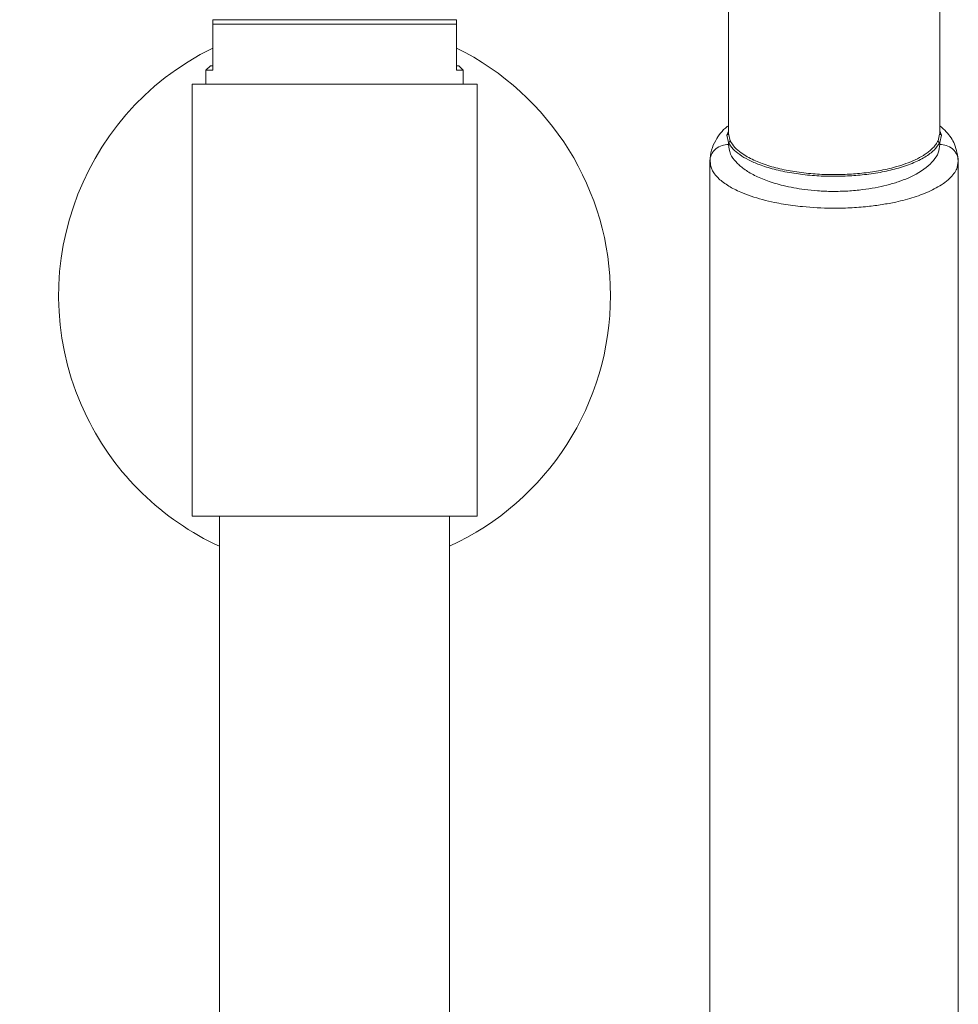
# Model space of a CAD drawing. Units: millimetres. Extents: x 51 to 197, y 65 to 231.
# Drawn here: x 58 to 64, y 198 to 205 of the extents above; entities that cross this region are included whole.
import ezdxf

# ---------------------------------------------------------------- set-up
doc = ezdxf.new("R2010")
doc.units = ezdxf.units.MM
doc.header["$MEASUREMENT"] = 0

# ---------------------------------------------------------------- blocks, each defined once
blk = doc.blocks.new('block 123')
at = {"color": 7, "lineweight": 9, "true_color": 0xffffff}
blk.add_lwpolyline([(63.9881, 197.5562), (63.9881, 203.911)], dxfattribs=at)
blk = doc.blocks.new('block 124')
at = {"color": 7, "lineweight": 9, "true_color": 0xffffff}
blk.add_lwpolyline([(62.2862, 203.911), (62.2862, 197.5562)], dxfattribs=at)
blk = doc.blocks.new('block 317')
at = {"color": 7, "lineweight": 9, "true_color": 0xffffff}
blk.add_lwpolyline([(62.4122, 205.1634), (62.4122, 204.1017)], dxfattribs=at)
blk = doc.blocks.new('block 318')
at = {"color": 7, "lineweight": 9, "true_color": 0xffffff}
blk.add_lwpolyline([(63.8621, 204.1017), (63.8621, 205.1634)], dxfattribs=at)
blk = doc.blocks.new('block 319')
at = {"color": 7, "lineweight": 9, "true_color": 0xffffff}
blk.add_open_spline([(62.2882, 203.9314), (62.2878, 203.916), (62.2875, 203.9007), (62.2904, 203.8855), (62.2914, 203.8802), (62.2928, 203.8749), (62.2942, 203.8697)], degree=3, knots=[0, 0, 0, 0, 1, 1, 1, 2, 2, 2, 2], dxfattribs=at)
blk = doc.blocks.new('block 320')
at = {"color": 7, "lineweight": 9, "true_color": 0xffffff}
blk.add_open_spline([(63.9804, 203.8705), (63.9817, 203.8755), (63.983, 203.8805), (63.9839, 203.8855), (63.9868, 203.9007), (63.9865, 203.916), (63.9861, 203.9314)], degree=3, knots=[0, 0, 0, 0, 1, 1, 1, 2, 2, 2, 2], dxfattribs=at)
blk = doc.blocks.new('block 328')
at = {"color": 7, "lineweight": 9, "true_color": 0xffffff}
blk.add_open_spline([(62.4122, 204.1544), (62.4096, 204.1525), (62.407, 204.1506), (62.4044, 204.1486), (62.3694, 204.1219), (62.3447, 204.0878), (62.3253, 204.0528), (62.3134, 204.0314), (62.3034, 204.0098), (62.2973, 203.9876), (62.2904, 203.9629), (62.2883, 203.9375), (62.2862, 203.9121)], degree=3, knots=[0, 0, 0, 0, 1, 1, 1, 2, 2, 2, 3, 3, 3, 4, 4, 4, 4], dxfattribs=at)
blk = doc.blocks.new('block 329')
at = {"color": 7, "lineweight": 9, "true_color": 0xffffff}
blk.add_open_spline([(63.9881, 203.9122), (63.9829, 203.951), (63.9776, 203.9899), (63.9616, 204.0279), (63.9492, 204.0573), (63.9304, 204.0862), (63.9056, 204.1125), (63.8923, 204.1267), (63.8772, 204.14), (63.8621, 204.1534)], degree=3, knots=[0, 0, 0, 0, 1, 1, 1, 2, 2, 2, 3, 3, 3, 3], dxfattribs=at)
blk = doc.blocks.new('block 576')
at = {"color": 7, "lineweight": 9, "true_color": 0xffffff}
blk.add_lwpolyline([(60.5957, 204.44), (60.5957, 204.5345)], dxfattribs=at)
blk = doc.blocks.new('block 577')
at = {"color": 7, "lineweight": 9, "true_color": 0xffffff}
blk.add_lwpolyline([(58.8307, 204.5345), (58.8307, 204.44)], dxfattribs=at)
blk = doc.blocks.new('block 578')
at = {"color": 7, "lineweight": 9, "true_color": 0xffffff}
blk.add_lwpolyline([(60.5957, 204.5345), (60.5642, 204.566)], dxfattribs=at)
blk = doc.blocks.new('block 579')
at = {"color": 7, "lineweight": 9, "true_color": 0xffffff}
blk.add_lwpolyline([(58.8622, 204.566), (58.8307, 204.5345)], dxfattribs=at)
blk = doc.blocks.new('block 580')
at = {"color": 7, "lineweight": 9, "true_color": 0xffffff}
blk.add_lwpolyline([(60.6903, 201.4773), (60.6903, 204.44)], dxfattribs=at)
blk = doc.blocks.new('block 581')
at = {"color": 7, "lineweight": 9, "true_color": 0xffffff}
blk.add_lwpolyline([(58.7362, 204.44), (58.7362, 201.4773)], dxfattribs=at)
blk = doc.blocks.new('block 607')
at = {"color": 7, "lineweight": 9, "true_color": 0xffffff}
blk.add_lwpolyline([(58.9253, 201.4773), (58.9253, 197.2581)], dxfattribs=at)
blk = doc.blocks.new('block 610')
at = {"color": 7, "lineweight": 9, "true_color": 0xffffff}
blk.add_lwpolyline([(60.5012, 197.2581), (60.5012, 201.4773)], dxfattribs=at)
blk = doc.blocks.new('block 851')
at = {"color": 7, "lineweight": 9, "true_color": 0xffffff}
blk.add_open_spline([(62.2862, 203.911), (62.2866, 203.898), (62.287, 203.8851), (62.2923, 203.8723), (62.2927, 203.8714), (62.2931, 203.8706), (62.2935, 203.8697)], degree=3, knots=[0, 0, 0, 0, 1, 1, 1, 2, 2, 2, 2], dxfattribs=at)
blk = doc.blocks.new('block 852')
at = {"color": 7, "lineweight": 9, "true_color": 0xffffff}
blk.add_lwpolyline([(63.9809, 203.8703), (63.9881, 203.911)], dxfattribs=at)
blk = doc.blocks.new('block 1228')
at = {"color": 7, "lineweight": 9, "true_color": 0xffffff}
blk.add_lwpolyline([(63.8604, 204.0953), (63.8621, 204.1017)], dxfattribs=at)
blk = doc.blocks.new('block 1229')
at = {"color": 7, "lineweight": 9, "true_color": 0xffffff}
blk.add_lwpolyline([(63.9859, 203.9314), (63.9881, 203.911)], dxfattribs=at)
blk = doc.blocks.new('block 1230')
at = {"color": 7, "lineweight": 9, "true_color": 0xffffff}
blk.add_lwpolyline([(62.2862, 203.911), (62.2884, 203.9314)], dxfattribs=at)
blk = doc.blocks.new('block 1241')
at = {"color": 7, "lineweight": 9, "true_color": 0xffffff}
blk.add_lwpolyline([(62.4021, 204.0902), (62.4122, 204.1161)], dxfattribs=at)
blk = doc.blocks.new('block 1242')
at = {"color": 7, "lineweight": 9, "true_color": 0xffffff}
blk.add_lwpolyline([(63.8621, 204.1188), (63.8722, 204.0902)], dxfattribs=at)
blk = doc.blocks.new('block 2927')
at = {"color": 7, "lineweight": 9, "true_color": 0xffffff}
blk.add_open_spline([(60.5012, 201.271), (61.1733, 201.5791), (61.6043, 202.2507), (61.6043, 202.9901)], degree=3, dxfattribs=at)
blk = doc.blocks.new('block 2928')
at = {"color": 7, "lineweight": 9, "true_color": 0xffffff}
blk.add_open_spline([(58.878, 204.6868), (57.941, 204.2255), (57.5553, 203.0919), (58.0166, 202.1549), (58.2088, 201.7645), (58.5297, 201.4524), (58.9253, 201.271)], degree=3, knots=[0, 0, 0, 0, 1, 1, 1, 2, 2, 2, 2], dxfattribs=at)
blk = doc.blocks.new('block 2929')
at = {"color": 7, "lineweight": 9, "true_color": 0xffffff}
blk.add_open_spline([(61.6043, 202.9901), (61.6043, 203.7107), (61.1949, 204.3686), (60.5484, 204.6868)], degree=3, dxfattribs=at)
blk = doc.blocks.new('block 2930')
at = {"color": 7, "lineweight": 9, "true_color": 0xffffff}
blk.add_open_spline([(60.5484, 204.8812), (60.5375, 204.8812), (60.5265, 204.8812), (60.511, 204.8812), (60.4948, 204.8812), (60.4737, 204.8812), (60.4493, 204.8812), (60.4242, 204.8812), (60.3955, 204.8812), (60.3635, 204.8812), (60.3309, 204.8812), (60.2948, 204.8812), (60.2559, 204.8812), (60.2169, 204.8812), (60.1751, 204.8812), (60.131, 204.8812), (60.0877, 204.8812), (60.0422, 204.8812), (59.9952, 204.8812), (59.9497, 204.8812), (59.9028, 204.8812), (59.8552, 204.8812), (59.8097, 204.8812), (59.7635, 204.8812), (59.7174, 204.8812)], degree=3, knots=[0, 0, 0, 0, 1, 1, 1, 2, 2, 2, 3, 3, 3, 4, 4, 4, 5, 5, 5, 6, 6, 6, 7, 7, 7, 8, 8, 8, 8], dxfattribs=at)
blk = doc.blocks.new('block 2931')
at = {"color": 7, "lineweight": 9, "true_color": 0xffffff}
blk.add_open_spline([(60.5484, 204.8497), (60.5484, 204.851), (60.5484, 204.8523), (60.5484, 204.8535), (60.5484, 204.855), (60.5484, 204.8564), (60.5484, 204.8577), (60.5484, 204.8598), (60.5484, 204.8615), (60.5484, 204.8631), (60.5484, 204.8673), (60.5484, 204.8699), (60.5484, 204.8721), (60.5484, 204.8795), (60.5484, 204.8808), (60.5484, 204.8811)], degree=3, knots=[0, 0, 0, 0, 1, 1, 1, 2, 2, 2, 3, 3, 3, 4, 4, 4, 5, 5, 5, 5], dxfattribs=at)
blk = doc.blocks.new('block 2932')
at = {"color": 7, "lineweight": 9, "true_color": 0xffffff}
blk.add_open_spline([(58.878, 204.8812), (58.878, 204.8809), (58.878, 204.8805), (58.878, 204.8778), (58.878, 204.8769), (58.878, 204.8757), (58.878, 204.8742), (58.878, 204.8731), (58.878, 204.8718), (58.878, 204.8702), (58.878, 204.8684), (58.878, 204.8663), (58.878, 204.8634), (58.878, 204.8623), (58.878, 204.861), (58.878, 204.8596), (58.878, 204.8581), (58.878, 204.8564), (58.878, 204.8545), (58.878, 204.8534), (58.878, 204.8522), (58.878, 204.851)], degree=3, knots=[0, 0, 0, 0, 1, 1, 1, 2, 2, 2, 3, 3, 3, 4, 4, 4, 5, 5, 5, 6, 6, 6, 7, 7, 7, 7], dxfattribs=at)
blk = doc.blocks.new('block 2933')
at = {"color": 7, "lineweight": 9, "true_color": 0xffffff}
blk.add_open_spline([(59.7174, 204.8812), (59.6709, 204.8812), (59.6245, 204.8812), (59.5786, 204.8812), (59.5306, 204.8812), (59.4833, 204.8812), (59.4373, 204.8812), (59.3899, 204.8812), (59.3439, 204.8812), (59.3, 204.8812), (59.2555, 204.8812), (59.2132, 204.8812), (59.1738, 204.8812), (59.1344, 204.8812), (59.0978, 204.8812), (59.0649, 204.8812), (59.0324, 204.8812), (59.0035, 204.8812), (58.978, 204.8812), (58.9534, 204.8812), (58.9321, 204.8812), (58.9157, 204.8812), (58.9001, 204.8812), (58.889, 204.8812), (58.878, 204.8812)], degree=3, knots=[0, 0, 0, 0, 1, 1, 1, 2, 2, 2, 3, 3, 3, 4, 4, 4, 5, 5, 5, 6, 6, 6, 7, 7, 7, 8, 8, 8, 8], dxfattribs=at)
blk = doc.blocks.new('block 2934')
at = {"color": 7, "lineweight": 9, "true_color": 0xffffff}
blk.add_lwpolyline([(58.878, 204.5345), (58.8307, 204.5345)], dxfattribs=at)
blk = doc.blocks.new('block 2935')
at = {"color": 7, "lineweight": 9, "true_color": 0xffffff}
blk.add_lwpolyline([(58.878, 204.8497), (58.878, 204.5345)], dxfattribs=at)
blk = doc.blocks.new('block 2936')
at = {"color": 7, "lineweight": 9, "true_color": 0xffffff}
blk.add_lwpolyline([(60.5484, 204.5345), (60.5484, 204.8497)], dxfattribs=at)
blk = doc.blocks.new('block 2937')
at = {"color": 7, "lineweight": 9, "true_color": 0xffffff}
blk.add_lwpolyline([(60.5957, 204.5345), (60.5484, 204.5345)], dxfattribs=at)
blk = doc.blocks.new('block 2938')
at = {"color": 7, "lineweight": 9, "true_color": 0xffffff}
blk.add_lwpolyline([(60.5642, 204.566), (60.5484, 204.566)], dxfattribs=at)
blk = doc.blocks.new('block 2939')
at = {"color": 7, "lineweight": 9, "true_color": 0xffffff}
blk.add_lwpolyline([(58.878, 204.566), (58.8622, 204.566)], dxfattribs=at)
blk = doc.blocks.new('block 2940')
at = {"color": 7, "lineweight": 9, "true_color": 0xffffff}
blk.add_lwpolyline([(58.7362, 201.4773), (60.6903, 201.4773)], dxfattribs=at)
blk = doc.blocks.new('block 2941')
at = {"color": 7, "lineweight": 9, "true_color": 0xffffff}
blk.add_lwpolyline([(60.6903, 204.44), (58.7362, 204.44)], dxfattribs=at)
blk = doc.blocks.new('block 3238')
at = {"color": 8, "lineweight": 9, "true_color": 0x808080}
blk.add_open_spline([(62.2935, 203.8697), (62.2967, 203.8614), (62.2999, 203.8532), (62.3042, 203.845), (62.3094, 203.8353), (62.3161, 203.8257), (62.3238, 203.8162), (62.3309, 203.8076), (62.3388, 203.7991), (62.3477, 203.7907), (62.3662, 203.7733), (62.3889, 203.7564), (62.4155, 203.7402), (62.4396, 203.7257), (62.4668, 203.7117), (62.497, 203.6987), (62.5194, 203.689), (62.5435, 203.6798), (62.569, 203.6711), (62.5935, 203.6628), (62.6194, 203.655), (62.6465, 203.6477), (62.6726, 203.6408), (62.6998, 203.6343), (62.7279, 203.6285), (62.7484, 203.6242), (62.7693, 203.6203), (62.7907, 203.6167), (62.8118, 203.6132), (62.8333, 203.6099), (62.8552, 203.607), (62.8768, 203.6041), (62.8987, 203.6016), (62.921, 203.5994), (62.9862, 203.5929), (63.054, 203.5893), (63.1218, 203.5888), (63.1632, 203.5886), (63.2045, 203.5894), (63.2454, 203.5914), (63.2864, 203.5934), (63.327, 203.5965), (63.3667, 203.6007), (63.4005, 203.6043), (63.4336, 203.6087), (63.4658, 203.6138), (63.4981, 203.6189), (63.5295, 203.6248), (63.5597, 203.6313), (63.5819, 203.6361), (63.6035, 203.6413), (63.6243, 203.6468), (63.6453, 203.6524), (63.6656, 203.6583), (63.685, 203.6645), (63.7051, 203.6709), (63.7244, 203.6776), (63.7427, 203.6846), (63.7617, 203.6919), (63.7796, 203.6994), (63.7965, 203.7073), (63.8153, 203.716), (63.8329, 203.7251), (63.849, 203.7345), (63.8664, 203.7445), (63.8823, 203.7549), (63.8966, 203.7656), (63.9119, 203.777), (63.9254, 203.7888), (63.9368, 203.8008), (63.9472, 203.8117), (63.9558, 203.8229), (63.9637, 203.8342), (63.9714, 203.8454), (63.9783, 203.8566), (63.9805, 203.868), (63.9807, 203.8688), (63.9808, 203.8695), (63.9809, 203.8703)], degree=3, knots=[0, 0, 0, 0, 1, 1, 1, 2, 2, 2, 3, 3, 3, 4, 4, 4, 5, 5, 5, 6, 6, 6, 7, 7, 7, 8, 8, 8, 9, 9, 9, 10, 10, 10, 11, 11, 11, 12, 12, 12, 13, 13, 13, 14, 14, 14, 15, 15, 15, 16, 16, 16, 17, 17, 17, 18, 18, 18, 19, 19, 19, 20, 20, 20, 21, 21, 21, 22, 22, 22, 23, 23, 23, 24, 24, 24, 25, 25, 25, 26, 26, 26, 26], dxfattribs=at)
blk = doc.blocks.new('block 3850')
at = {"color": 8, "lineweight": 9, "true_color": 0x808080}
blk.add_open_spline([(62.4252, 204.0509), (62.4345, 204.0356), (62.4438, 204.0204), (62.457, 204.0057), (62.4688, 203.9925), (62.4839, 203.9797), (62.5009, 203.9675), (62.5134, 203.9585), (62.5271, 203.9498), (62.5419, 203.9414), (62.5558, 203.9335), (62.5707, 203.9259), (62.5865, 203.9187), (62.6011, 203.9119), (62.6164, 203.9055), (62.6325, 203.8993), (62.6652, 203.8869), (62.7007, 203.8757), (62.7385, 203.8659), (62.7743, 203.8567), (62.8122, 203.8487), (62.8514, 203.842), (62.8922, 203.8352), (62.9345, 203.8298), (62.9776, 203.826), (63.0173, 203.8224), (63.0576, 203.8203), (63.0981, 203.8194), (63.1363, 203.8186), (63.1746, 203.819), (63.2126, 203.8205), (63.2509, 203.8221), (63.2888, 203.8249), (63.3261, 203.8288), (63.3657, 203.833), (63.4045, 203.8385), (63.4419, 203.8453), (63.4823, 203.8527), (63.521, 203.8615), (63.5575, 203.8717), (63.5824, 203.8787), (63.6063, 203.8863), (63.629, 203.8946), (63.6515, 203.9027), (63.6727, 203.9115), (63.6925, 203.9208), (63.7128, 203.9303), (63.7316, 203.9404), (63.7486, 203.9509), (63.7576, 203.9565), (63.7661, 203.9622), (63.7741, 203.968), (63.7831, 203.9746), (63.7915, 203.9812), (63.7992, 203.988), (63.8065, 203.9945), (63.8133, 204.0012), (63.8194, 204.0079), (63.8269, 204.0161), (63.8335, 204.0244), (63.8389, 204.0328), (63.8427, 204.0388), (63.8459, 204.0448), (63.8491, 204.0509)], degree=3, knots=[0, 0, 0, 0, 1, 1, 1, 2, 2, 2, 3, 3, 3, 4, 4, 4, 5, 5, 5, 6, 6, 6, 7, 7, 7, 8, 8, 8, 9, 9, 9, 10, 10, 10, 11, 11, 11, 12, 12, 12, 13, 13, 13, 14, 14, 14, 15, 15, 15, 16, 16, 16, 17, 17, 17, 18, 18, 18, 19, 19, 19, 20, 20, 20, 21, 21, 21, 21], dxfattribs=at)
blk = doc.blocks.new('block 3851')
at = {"color": 8, "lineweight": 9, "true_color": 0x808080}
blk.add_lwpolyline([(62.4122, 204.1017), (62.4252, 204.0509)], dxfattribs=at)
blk = doc.blocks.new('block 3852')
at = {"color": 8, "lineweight": 9, "true_color": 0x808080}
blk.add_lwpolyline([(63.8491, 204.0509), (63.8604, 204.0953)], dxfattribs=at)
blk = doc.blocks.new('block 3853')
at = {"color": 8, "lineweight": 9, "true_color": 0x808080}
blk.add_open_spline([(63.8621, 204.0262), (63.8598, 204.0068), (63.8575, 203.9875), (63.8503, 203.9684), (63.8436, 203.9506), (63.8326, 203.9331), (63.8183, 203.916), (63.7906, 203.8826), (63.7505, 203.8507), (63.6989, 203.8225), (63.6817, 203.8132), (63.6633, 203.8042), (63.6438, 203.7957), (63.6228, 203.7866), (63.6005, 203.778), (63.5769, 203.77), (63.5518, 203.7615), (63.5253, 203.7537), (63.4977, 203.7467), (63.472, 203.7401), (63.4452, 203.7342), (63.4177, 203.7291), (63.3903, 203.724), (63.362, 203.7196), (63.3332, 203.716), (63.2998, 203.7118), (63.2657, 203.7087), (63.2311, 203.7067), (63.1957, 203.7047), (63.1599, 203.7038), (63.1241, 203.704), (63.0904, 203.7043), (63.0568, 203.7056), (63.0236, 203.708), (62.9934, 203.7101), (62.9636, 203.7131), (62.9343, 203.7169), (62.909, 203.7201), (62.8841, 203.724), (62.8598, 203.7285), (62.8354, 203.733), (62.8116, 203.7381), (62.7886, 203.7437), (62.75, 203.7531), (62.7136, 203.764), (62.68, 203.7761), (62.648, 203.7877), (62.6186, 203.8003), (62.5919, 203.8139), (62.5647, 203.8277), (62.5404, 203.8424), (62.5192, 203.8578), (62.4979, 203.8732), (62.4798, 203.8893), (62.4646, 203.9059), (62.4485, 203.9236), (62.4357, 203.9417), (62.4276, 203.9602), (62.4181, 203.9819), (62.4152, 204.004), (62.4122, 204.0262)], degree=3, knots=[0, 0, 0, 0, 1, 1, 1, 2, 2, 2, 3, 3, 3, 4, 4, 4, 5, 5, 5, 6, 6, 6, 7, 7, 7, 8, 8, 8, 9, 9, 9, 10, 10, 10, 11, 11, 11, 12, 12, 12, 13, 13, 13, 14, 14, 14, 15, 15, 15, 16, 16, 16, 17, 17, 17, 18, 18, 18, 19, 19, 19, 20, 20, 20, 20], dxfattribs=at)
blk = doc.blocks.new('block 3854')
at = {"color": 8, "lineweight": 9, "true_color": 0x808080}
blk.add_open_spline([(63.8621, 204.0262), (63.8768, 204.0248), (63.8916, 204.0234), (63.9055, 204.0191), (63.9212, 204.0143), (63.9357, 204.0057), (63.9479, 203.9953), (63.9544, 203.9898), (63.9602, 203.9838), (63.9652, 203.9772), (63.9702, 203.9707), (63.9744, 203.9636), (63.978, 203.9562), (63.9816, 203.949), (63.9847, 203.9414), (63.9857, 203.9336), (63.9858, 203.9329), (63.9858, 203.9321), (63.9859, 203.9314)], degree=3, knots=[0, 0, 0, 0, 1, 1, 1, 2, 2, 2, 3, 3, 3, 4, 4, 4, 5, 5, 5, 6, 6, 6, 6], dxfattribs=at)
blk = doc.blocks.new('block 3855')
at = {"color": 8, "lineweight": 9, "true_color": 0x808080}
blk.add_open_spline([(62.2884, 203.9314), (62.2885, 203.9321), (62.2885, 203.9329), (62.2886, 203.9336), (62.2896, 203.9414), (62.2927, 203.949), (62.2963, 203.9562), (62.3, 203.9636), (62.3041, 203.9707), (62.3091, 203.9772), (62.3141, 203.9838), (62.3199, 203.9898), (62.3264, 203.9953), (62.3386, 204.0057), (62.3531, 204.0143), (62.3688, 204.0191), (62.3827, 204.0234), (62.3975, 204.0248), (62.4122, 204.0262)], degree=3, knots=[0, 0, 0, 0, 1, 1, 1, 2, 2, 2, 3, 3, 3, 4, 4, 4, 5, 5, 5, 6, 6, 6, 6], dxfattribs=at)
blk = doc.blocks.new('block 3856')
at = {"color": 8, "lineweight": 9, "true_color": 0x808080}
blk.add_lwpolyline([(62.4122, 204.0262), (62.4129, 204.0394)], dxfattribs=at)
blk = doc.blocks.new('block 3857')
at = {"color": 8, "lineweight": 9, "true_color": 0x808080}
blk.add_open_spline([(63.8615, 204.0394), (63.8502, 204.0218), (63.8389, 204.0043), (63.8224, 203.9876), (63.8058, 203.9707), (63.784, 203.9546), (63.7588, 203.9394), (63.733, 203.9239), (63.7038, 203.9094), (63.6714, 203.8962), (63.6386, 203.8828), (63.6025, 203.8708), (63.5641, 203.8602), (63.5284, 203.8504), (63.4907, 203.8419), (63.4515, 203.8347), (63.412, 203.8275), (63.3709, 203.8217), (63.329, 203.8173), (63.2912, 203.8134), (63.2527, 203.8106), (63.2139, 203.809), (63.1752, 203.8075), (63.1363, 203.8071), (63.0975, 203.8079), (63.0546, 203.8088), (63.0119, 203.8111), (62.97, 203.8149), (62.928, 203.8187), (62.8868, 203.8239), (62.847, 203.8305), (62.8047, 203.8375), (62.7639, 203.8461), (62.7254, 203.8562), (62.6896, 203.8655), (62.6557, 203.8761), (62.6244, 203.8878), (62.5979, 203.8977), (62.5732, 203.9085), (62.5507, 203.9199), (62.5283, 203.9313), (62.5081, 203.9434), (62.4901, 203.956), (62.4728, 203.9682), (62.4575, 203.981), (62.4454, 203.9941), (62.4319, 204.0088), (62.4224, 204.0241), (62.4129, 204.0394)], degree=3, knots=[0, 0, 0, 0, 1, 1, 1, 2, 2, 2, 3, 3, 3, 4, 4, 4, 5, 5, 5, 6, 6, 6, 7, 7, 7, 8, 8, 8, 9, 9, 9, 10, 10, 10, 11, 11, 11, 12, 12, 12, 13, 13, 13, 14, 14, 14, 15, 15, 15, 16, 16, 16, 16], dxfattribs=at)
blk = doc.blocks.new('block 3858')
at = {"color": 8, "lineweight": 9, "true_color": 0x808080}
blk.add_lwpolyline([(63.8615, 204.0394), (63.8621, 204.0262)], dxfattribs=at)
blk = doc.blocks.new('block 3859')
at = {"color": 8, "lineweight": 9, "true_color": 0x808080}
blk.add_open_spline([(62.4129, 204.0394), (62.4192, 204.0398), (62.4243, 204.0446), (62.4252, 204.0509)], degree=3, dxfattribs=at)
blk = doc.blocks.new('block 3860')
at = {"color": 8, "lineweight": 9, "true_color": 0x808080}
blk.add_open_spline([(63.8615, 204.0394), (63.86, 204.0396), (63.8585, 204.0399), (63.8571, 204.0404), (63.8557, 204.041), (63.8543, 204.042), (63.8531, 204.0431), (63.8519, 204.0442), (63.8509, 204.0455), (63.8503, 204.0468), (63.8497, 204.0481), (63.8494, 204.0495), (63.8491, 204.0509)], degree=3, knots=[0, 0, 0, 0, 1, 1, 1, 2, 2, 2, 3, 3, 3, 4, 4, 4, 4], dxfattribs=at)
blk = doc.blocks.new('block 3861')
at = {"color": 8, "lineweight": 9, "true_color": 0x808080}
blk.add_lwpolyline([(62.4129, 204.0394), (62.4021, 204.0902)], dxfattribs=at)
blk = doc.blocks.new('block 3862')
at = {"color": 8, "lineweight": 9, "true_color": 0x808080}
blk.add_lwpolyline([(63.8722, 204.0902), (63.8615, 204.0394)], dxfattribs=at)
blk = doc.blocks.new('block 3863')
at = {"color": 8, "lineweight": 9, "true_color": 0x808080}
blk.add_open_spline([(63.8621, 204.1017), (63.8622, 204.0959), (63.8665, 204.0911), (63.8722, 204.0902)], degree=3, dxfattribs=at)
blk = doc.blocks.new('block 3864')
at = {"color": 8, "lineweight": 9, "true_color": 0x808080}
blk.add_open_spline([(62.4021, 204.0902), (62.4078, 204.0911), (62.4121, 204.0959), (62.4122, 204.1017)], degree=3, dxfattribs=at)
blk = doc.blocks.new('block 3898')
at = {"color": 8, "lineweight": 9, "true_color": 0x808080}
blk.add_lwpolyline([(60.5484, 204.8497), (58.878, 204.8497)], dxfattribs=at)

msp = doc.modelspace()

# ---------------------------------------------------------------- block references
for name in ['block 317', 'block 318', 'block 2932', 'block 2933', 'block 2930', 'block 2931', 'block 2935', 'block 3898', 'block 2936', 'block 2928', 'block 2929', 'block 579', 'block 2939', 'block 2938', 'block 578', 'block 577', 'block 2934', 'block 2937', 'block 576', 'block 581', 'block 2941', 'block 580', 'block 328', 'block 329', 'block 1241', 'block 3864', 'block 3861', 'block 3851', 'block 3852', 'block 1228', 'block 3862', 'block 1242', 'block 3863', 'block 3855', 'block 3856', 'block 3853', 'block 3859', 'block 3857', 'block 3850', 'block 3860', 'block 3858', 'block 3854', 'block 1230', 'block 319', 'block 320', 'block 1229', 'block 124', 'block 851', 'block 3238', 'block 852', 'block 123', 'block 2927', 'block 2940', 'block 607', 'block 610']:
    msp.add_blockref(name, (0, 0))

doc.saveas('drawing.dxf')
